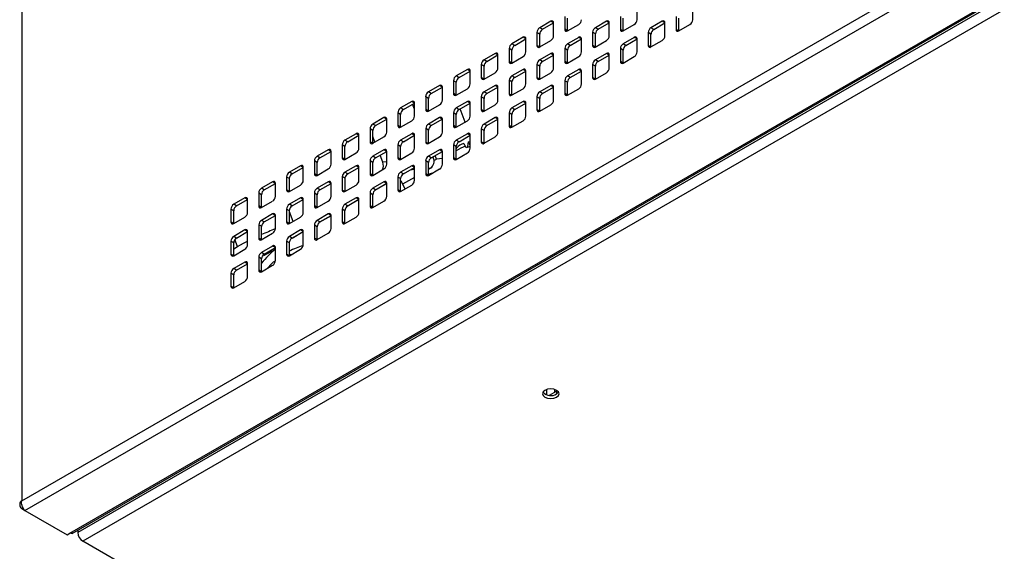
# Model space of a CAD drawing. Units: millimetres. Extents: x 813 to 7961, y 554 to 6035.
# Drawn here: x 1384 to 1634, y 1623 to 1758 of the extents above; entities that cross this region are included whole.
import ezdxf

# ---------------------------------------------------------------- set-up
doc = ezdxf.new("R2010")
doc.units = ezdxf.units.MM
doc.header["$LTSCALE"] = 30

msp = doc.modelspace()

# ---------------------------------------------------------------- linework, layer by layer
at = {"color": 7, "linetype": 'Continuous', "lineweight": 25}
for p, q in [((1384.14, 2211.55), (1384.14, 1635.72)), ((1384.14, 1635.72), (1825.66, 1890.6)), ((1384.95, 1633.25), (1827.4, 1888.67)), ((1396.41, 1627.45), (1838.15, 1882.46)), ((1396.93, 1627.4), (1838.67, 1882.41)), ((1839.54, 1882.31), (1398.41, 1627.65)), ((1840.35, 1879.84), (1399.68, 1625.44)), ((1540.56, 1758.02), (1540.56, 1761.29)), ((1554.7, 1758.02), (1554.7, 1761.29)), ((1518.64, 1757.62), (1515.81, 1755.98)), ((1516.51, 1755.58), (1519.34, 1757.21)), ((1519.34, 1757.21), (1518.64, 1757.62)), ((1519.34, 1753.94), (1519.34, 1757.21)), ((1522.17, 1758.84), (1522.17, 1755.58)), ((1522.88, 1755.17), (1522.88, 1758.43)), ((1532.77, 1757.61), (1529.95, 1755.98)), ((1530.66, 1755.58), (1533.48, 1757.2)), ((1533.48, 1757.2), (1532.77, 1757.61)), ((1533.48, 1753.94), (1533.48, 1757.21)), ((1536.31, 1758.84), (1536.31, 1755.57)), ((1537.02, 1755.17), (1537.02, 1758.43)), ((1546.92, 1757.61), (1544.09, 1755.98)), ((1544.8, 1755.57), (1547.63, 1757.21)), ((1547.63, 1757.21), (1546.92, 1757.61)), ((1547.63, 1753.94), (1547.63, 1757.21)), ((1550.45, 1758.84), (1550.45, 1755.57)), ((1551.16, 1755.16), (1551.16, 1758.43)), ((1515.1, 1754.76), (1515.1, 1751.49)), ((1515.81, 1754.35), (1515.1, 1754.76)), ((1516.51, 1755.58), (1515.81, 1755.98)), ((1522.88, 1755.17), (1522.17, 1755.58)), ((1522.88, 1755.17), (1525.71, 1756.8)), ((1529.25, 1754.87), (1529.25, 1751.42)), ((1529.95, 1754.46), (1529.25, 1754.87)), ((1530.66, 1755.58), (1529.95, 1755.98)), ((1529.95, 1751.09), (1529.95, 1754.46)), ((1537.02, 1755.17), (1536.31, 1755.57)), ((1537.02, 1755.17), (1539.85, 1756.8)), ((1543.38, 1754.76), (1543.38, 1751.49)), ((1544.09, 1754.35), (1543.38, 1754.76)), ((1544.8, 1755.57), (1544.09, 1755.98)), ((1551.16, 1755.16), (1550.45, 1755.57)), ((1551.16, 1755.16), (1553.99, 1756.8)), ((1511.56, 1753.54), (1508.74, 1751.9)), ((1509.44, 1751.49), (1508.74, 1751.9)), ((1509.44, 1751.49), (1512.27, 1753.13)), ((1512.27, 1753.13), (1511.56, 1753.54)), ((1512.27, 1749.86), (1512.27, 1753.13)), ((1515.81, 1751.09), (1515.81, 1754.35)), ((1515.81, 1751.09), (1518.64, 1752.72)), ((1525.71, 1753.53), (1522.88, 1751.9)), ((1523.58, 1751.49), (1522.88, 1751.9)), ((1523.58, 1751.49), (1526.41, 1753.13)), ((1526.41, 1753.13), (1525.71, 1753.53)), ((1526.41, 1749.86), (1526.41, 1753.13)), ((1529.89, 1751.05), (1532.78, 1752.72)), ((1539.85, 1753.53), (1537.02, 1751.9)), ((1537.73, 1751.49), (1537.02, 1751.9)), ((1537.73, 1751.49), (1540.56, 1753.12)), ((1540.56, 1753.12), (1539.85, 1753.53)), ((1540.56, 1749.86), (1540.56, 1753.12)), ((1544.09, 1751.08), (1544.09, 1754.35)), ((1544.09, 1751.08), (1546.92, 1752.72)), ((1504.49, 1749.45), (1501.66, 1747.82)), ((1505.2, 1749.05), (1504.49, 1749.45)), ((1508.03, 1750.68), (1508.03, 1747.41)), ((1508.74, 1750.27), (1508.03, 1750.68)), ((1508.74, 1747), (1508.74, 1750.27)), ((1515.81, 1751.09), (1515.1, 1751.49)), ((1518.64, 1749.45), (1515.81, 1747.82)), ((1519.34, 1749.04), (1518.64, 1749.45)), ((1522.17, 1750.68), (1522.17, 1747.41)), ((1522.88, 1750.27), (1522.17, 1750.68)), ((1522.88, 1747), (1522.88, 1750.27)), ((1529.89, 1751.05), (1529.25, 1751.42)), ((1532.78, 1749.45), (1529.95, 1747.82)), ((1533.48, 1749.04), (1532.78, 1749.45)), ((1536.31, 1750.68), (1536.31, 1747.41)), ((1537.02, 1750.27), (1536.31, 1750.68)), ((1537.02, 1747), (1537.02, 1750.27)), ((1544.09, 1751.08), (1543.38, 1751.49)), ((1502.37, 1747.41), (1501.66, 1747.82)), ((1502.37, 1747.41), (1505.2, 1749.05)), ((1505.2, 1745.78), (1505.2, 1749.04)), ((1508.74, 1747), (1508.03, 1747.41)), ((1508.74, 1747), (1511.56, 1748.64)), ((1516.51, 1747.41), (1515.81, 1747.82)), ((1516.51, 1747.41), (1519.34, 1749.04)), ((1519.34, 1745.78), (1519.34, 1749.04)), ((1522.88, 1747), (1522.17, 1747.41)), ((1522.88, 1747), (1525.71, 1748.63)), ((1530.66, 1747.41), (1529.95, 1747.82)), ((1530.66, 1747.41), (1533.48, 1749.04)), ((1533.48, 1745.78), (1533.48, 1749.04)), ((1537.02, 1747), (1536.31, 1747.41)), ((1537.02, 1747), (1539.85, 1748.63)), ((1497.42, 1745.37), (1494.59, 1743.74)), ((1495.3, 1743.33), (1498.13, 1744.96)), ((1498.13, 1744.96), (1497.42, 1745.37)), ((1498.13, 1741.7), (1498.13, 1744.96)), ((1500.96, 1746.6), (1500.96, 1743.33)), ((1501.66, 1746.19), (1500.96, 1746.6)), ((1501.66, 1742.92), (1501.66, 1746.19)), ((1501.66, 1742.92), (1504.49, 1744.55)), ((1511.56, 1745.37), (1508.74, 1743.74)), ((1509.44, 1743.33), (1512.27, 1744.96)), ((1512.27, 1744.96), (1511.56, 1745.37)), ((1512.27, 1741.7), (1512.27, 1744.97)), ((1515.1, 1746.59), (1515.1, 1743.33)), ((1515.81, 1746.19), (1515.1, 1746.59)), ((1515.81, 1742.92), (1515.81, 1746.19)), ((1515.81, 1742.92), (1518.64, 1744.55)), ((1525.71, 1745.37), (1522.88, 1743.74)), ((1523.58, 1743.33), (1526.41, 1744.96)), ((1526.41, 1744.96), (1525.71, 1745.37)), ((1526.41, 1741.69), (1526.41, 1744.96)), ((1529.24, 1746.59), (1529.24, 1743.33)), ((1529.95, 1746.18), (1529.24, 1746.59)), ((1529.95, 1742.92), (1529.95, 1746.18)), ((1529.95, 1742.92), (1532.78, 1744.55)), ((1493.89, 1742.51), (1493.89, 1739.25)), ((1494.59, 1742.11), (1493.89, 1742.51)), ((1495.3, 1743.33), (1494.59, 1743.74)), ((1494.59, 1738.84), (1494.59, 1742.11)), ((1501.66, 1742.92), (1500.96, 1743.33)), ((1508.03, 1742.62), (1508.03, 1739.17)), ((1508.74, 1742.21), (1508.03, 1742.62)), ((1509.44, 1743.33), (1508.74, 1743.74)), ((1508.74, 1738.84), (1508.74, 1742.21)), ((1515.81, 1742.92), (1515.1, 1743.33)), ((1522.17, 1742.51), (1522.17, 1739.24)), ((1522.88, 1742.1), (1522.17, 1742.51)), ((1523.58, 1743.33), (1522.88, 1743.74)), ((1522.88, 1738.84), (1522.88, 1742.1)), ((1529.95, 1742.92), (1529.24, 1743.33)), ((1490.35, 1741.29), (1487.52, 1739.66)), ((1488.23, 1739.25), (1487.52, 1739.66)), ((1488.23, 1739.25), (1491.06, 1740.88)), ((1491.06, 1740.88), (1490.35, 1741.29)), ((1491.06, 1737.61), (1491.06, 1740.88)), ((1494.59, 1738.84), (1497.42, 1740.47)), ((1504.49, 1741.29), (1501.66, 1739.66)), ((1502.37, 1739.25), (1501.66, 1739.66)), ((1502.37, 1739.25), (1505.2, 1740.88)), ((1505.2, 1740.88), (1504.49, 1741.29)), ((1505.2, 1737.61), (1505.2, 1740.88)), ((1508.67, 1738.8), (1511.56, 1740.47)), ((1518.64, 1741.29), (1515.81, 1739.65)), ((1516.51, 1739.25), (1515.81, 1739.65)), ((1516.51, 1739.25), (1519.34, 1740.88)), ((1519.34, 1740.88), (1518.64, 1741.29)), ((1519.34, 1737.61), (1519.34, 1740.88)), ((1522.88, 1738.84), (1525.71, 1740.47)), ((1483.28, 1737.21), (1480.45, 1735.57)), ((1483.99, 1736.8), (1483.28, 1737.21)), ((1486.82, 1738.43), (1486.82, 1735.17)), ((1487.52, 1738.02), (1486.82, 1738.43)), ((1487.52, 1734.76), (1487.52, 1738.02)), ((1494.59, 1738.84), (1493.89, 1739.25)), ((1497.42, 1737.21), (1494.59, 1735.57)), ((1498.13, 1736.8), (1497.42, 1737.21)), ((1500.96, 1738.43), (1500.96, 1735.16)), ((1501.66, 1738.02), (1500.96, 1738.43)), ((1501.66, 1734.76), (1501.66, 1738.02)), ((1508.67, 1738.8), (1508.03, 1739.17)), ((1511.56, 1737.2), (1508.74, 1735.57)), ((1512.27, 1736.8), (1511.56, 1737.2)), ((1515.1, 1738.43), (1515.1, 1735.16)), ((1515.81, 1738.02), (1515.1, 1738.43)), ((1515.81, 1734.75), (1515.81, 1738.02)), ((1522.88, 1738.84), (1522.17, 1739.24)), ((1479.74, 1734.35), (1479.74, 1731.08)), ((1480.45, 1733.94), (1479.74, 1734.35)), ((1481.16, 1735.17), (1480.45, 1735.57)), ((1481.16, 1735.17), (1483.99, 1736.8)), ((1483.99, 1735.26), (1483.5, 1736.52)), ((1483.99, 1733.53), (1483.99, 1736.8)), ((1487.52, 1734.76), (1486.82, 1735.17)), ((1487.52, 1734.76), (1490.35, 1736.39)), ((1495.3, 1735.16), (1494.59, 1735.57)), ((1495.3, 1735.16), (1498.13, 1736.8)), ((1496.86, 1731.98), (1495.56, 1735.32)), ((1498.13, 1733.53), (1498.13, 1736.8)), ((1501.66, 1734.76), (1500.96, 1735.16)), ((1501.66, 1734.76), (1504.49, 1736.39)), ((1509.44, 1735.16), (1508.74, 1735.57)), ((1509.44, 1735.16), (1512.27, 1736.8)), ((1512.27, 1733.53), (1512.27, 1736.8)), ((1515.81, 1734.75), (1515.1, 1735.16)), ((1515.81, 1734.75), (1518.64, 1736.39)), ((1476.21, 1733.13), (1473.38, 1731.49)), ((1474.09, 1731.08), (1476.92, 1732.72)), ((1476.92, 1732.72), (1476.21, 1733.13)), ((1476.92, 1729.45), (1476.92, 1732.72)), ((1480.45, 1730.68), (1480.45, 1733.94)), ((1480.45, 1730.68), (1483.28, 1732.31)), ((1490.35, 1733.12), (1487.52, 1731.49)), ((1488.23, 1731.08), (1491.05, 1732.71)), ((1491.05, 1732.71), (1490.35, 1733.12)), ((1491.06, 1729.45), (1491.06, 1732.72)), ((1493.89, 1734.35), (1493.89, 1731.08)), ((1494.59, 1733.94), (1493.89, 1734.35)), ((1494.59, 1730.67), (1494.59, 1733.94)), ((1494.59, 1730.67), (1497.42, 1732.31)), ((1504.49, 1733.12), (1501.66, 1731.49)), ((1502.37, 1731.08), (1505.2, 1732.71)), ((1505.2, 1732.71), (1504.49, 1733.12)), ((1505.2, 1729.45), (1505.2, 1732.71)), ((1508.03, 1734.35), (1508.03, 1731.08)), ((1508.74, 1733.94), (1508.03, 1734.35)), ((1508.74, 1730.67), (1508.74, 1733.94)), ((1508.74, 1730.67), (1511.56, 1732.31)), ((1472.67, 1730.27), (1472.67, 1727)), ((1473.38, 1729.86), (1472.67, 1730.27)), ((1474.09, 1731.08), (1473.38, 1731.49)), ((1473.38, 1726.59), (1473.38, 1729.86)), ((1480.45, 1730.68), (1479.74, 1731.08)), ((1486.82, 1730.38), (1486.82, 1726.92)), ((1487.53, 1729.97), (1486.82, 1730.38)), ((1488.23, 1731.08), (1487.52, 1731.49)), ((1487.53, 1726.6), (1487.53, 1729.97)), ((1494.59, 1730.67), (1493.89, 1731.08)), ((1500.96, 1730.26), (1500.96, 1727)), ((1501.66, 1729.86), (1500.96, 1730.26)), ((1502.37, 1731.08), (1501.66, 1731.49)), ((1501.66, 1726.59), (1501.66, 1729.86)), ((1508.74, 1730.67), (1508.03, 1731.08)), ((1469.14, 1729.04), (1466.31, 1727.41)), ((1467.02, 1727), (1466.31, 1727.41)), ((1467.02, 1727), (1469.84, 1728.63)), ((1469.84, 1728.63), (1469.14, 1729.04)), ((1469.84, 1725.37), (1469.84, 1728.63)), ((1473.38, 1726.59), (1472.67, 1727)), ((1473.92, 1726.91), (1473.38, 1728.3)), ((1473.38, 1726.59), (1476.21, 1728.23)), ((1483.28, 1729.04), (1480.45, 1727.41)), ((1481.16, 1727), (1480.45, 1727.41)), ((1481.16, 1727), (1483.99, 1728.63)), ((1483.99, 1728.63), (1483.28, 1729.04)), ((1483.99, 1725.37), (1483.99, 1728.63)), ((1487.46, 1726.56), (1486.82, 1726.92)), ((1487.46, 1726.56), (1490.35, 1728.22)), ((1497.42, 1729.04), (1494.59, 1727.41)), ((1495.3, 1727), (1494.59, 1727.41)), ((1495.3, 1727), (1498.13, 1728.63)), ((1498.13, 1728.63), (1497.42, 1729.04)), ((1497.65, 1726.95), (1497.47, 1725.79)), ((1497.65, 1726.95), (1498.13, 1727.08)), ((1498.13, 1725.37), (1498.13, 1728.63)), ((1501.66, 1726.59), (1500.96, 1727)), ((1501.66, 1726.59), (1504.49, 1728.22)), ((1462.07, 1724.96), (1459.24, 1723.33)), ((1459.95, 1722.92), (1462.77, 1724.55)), ((1462.77, 1724.55), (1462.07, 1724.96)), ((1462.77, 1721.29), (1462.77, 1724.55)), ((1465.6, 1726.19), (1465.6, 1722.92)), ((1466.31, 1725.78), (1465.6, 1726.19)), ((1466.31, 1722.51), (1466.31, 1725.78)), ((1476.21, 1724.96), (1473.38, 1723.33)), ((1474.09, 1722.92), (1476.92, 1724.55)), ((1476.92, 1724.55), (1476.21, 1724.96)), ((1476.92, 1721.29), (1476.92, 1724.55)), ((1479.74, 1726.18), (1479.74, 1722.92)), ((1480.45, 1725.78), (1479.74, 1726.18)), ((1480.45, 1722.51), (1480.45, 1725.78)), ((1490.35, 1724.96), (1487.52, 1723.33)), ((1488.23, 1722.92), (1491.06, 1724.55)), ((1491.06, 1724.55), (1490.35, 1724.96)), ((1491.06, 1721.28), (1491.06, 1724.55)), ((1493.89, 1726.18), (1493.89, 1722.92)), ((1494.59, 1725.77), (1493.89, 1726.18)), ((1494.59, 1722.51), (1494.59, 1725.77)), ((1494.68, 1725.39), (1494.59, 1725.2)), ((1497.1, 1725.43), (1496.92, 1725.88)), ((1497.53, 1725.58), (1497.47, 1725.79)), ((1498.04, 1726.28), (1498.13, 1726.31)), ((1498.13, 1726.07), (1498.04, 1726.28)), ((1458.53, 1722.1), (1458.53, 1718.84)), ((1459.24, 1721.7), (1458.53, 1722.1)), ((1459.95, 1722.92), (1459.24, 1723.33)), ((1466.31, 1722.51), (1465.6, 1722.92)), ((1466.31, 1722.51), (1469.14, 1724.14)), ((1472.67, 1722.1), (1472.67, 1718.84)), ((1473.38, 1721.69), (1472.67, 1722.1)), ((1474.09, 1722.92), (1473.38, 1723.33)), ((1475.92, 1721.76), (1475.22, 1723.57)), ((1480.45, 1722.51), (1479.74, 1722.92)), ((1480.45, 1722.51), (1483.28, 1724.14)), ((1486.82, 1722.1), (1486.82, 1718.83)), ((1487.52, 1721.69), (1486.82, 1722.1)), ((1488.23, 1722.92), (1487.52, 1723.33)), ((1488.78, 1722.91), (1488.67, 1723.17)), ((1488.93, 1722.23), (1489.57, 1722.6)), ((1489.57, 1722.6), (1489.22, 1723.49)), ((1491.06, 1722.73), (1489.57, 1722.6)), ((1494.59, 1722.51), (1493.89, 1722.92)), ((1494.59, 1722.51), (1497.42, 1724.14)), ((1494.59, 1722.7), (1494.65, 1722.54)), ((1455, 1720.88), (1452.17, 1719.25)), ((1452.87, 1718.84), (1455.7, 1720.47)), ((1455.7, 1720.47), (1455, 1720.88)), ((1455.7, 1717.2), (1455.7, 1720.47)), ((1459.24, 1718.43), (1459.24, 1721.7)), ((1459.24, 1718.43), (1462.07, 1720.06)), ((1469.13, 1720.87), (1466.31, 1719.24)), ((1467.02, 1718.84), (1469.84, 1720.47)), ((1469.84, 1720.47), (1469.13, 1720.87)), ((1469.84, 1717.2), (1469.84, 1720.48)), ((1473.38, 1718.43), (1473.38, 1721.69)), ((1473.38, 1718.43), (1476.21, 1720.06)), ((1483.28, 1720.88), (1480.45, 1719.24)), ((1481.16, 1718.84), (1483.99, 1720.47)), ((1483.99, 1720.47), (1483.28, 1720.88)), ((1483.99, 1717.2), (1483.99, 1720.47)), ((1487.52, 1718.43), (1487.52, 1721.69)), ((1488.07, 1720.27), (1487.52, 1719.96)), ((1487.52, 1718.43), (1490.35, 1720.06)), ((1451.46, 1718.02), (1451.46, 1714.76)), ((1452.17, 1717.61), (1451.46, 1718.02)), ((1452.87, 1718.84), (1452.17, 1719.25)), ((1452.17, 1714.35), (1452.17, 1717.61)), ((1459.24, 1718.43), (1458.53, 1718.84)), ((1465.61, 1718.13), (1465.61, 1714.68)), ((1466.32, 1717.72), (1465.61, 1718.13)), ((1467.02, 1718.84), (1466.31, 1719.24)), ((1466.32, 1714.35), (1466.32, 1717.72)), ((1473.38, 1718.43), (1472.67, 1718.84)), ((1479.74, 1718.02), (1479.74, 1714.75)), ((1480.45, 1717.61), (1479.74, 1718.02)), ((1481.16, 1718.84), (1480.45, 1719.24)), ((1480.45, 1714.34), (1480.45, 1717.61)), ((1481.58, 1715), (1480.56, 1716.97)), ((1483.99, 1717.92), (1480.97, 1716.18)), ((1487.52, 1718.43), (1486.82, 1718.83)), ((1447.92, 1716.8), (1445.1, 1715.16)), ((1445.8, 1714.76), (1445.1, 1715.16)), ((1445.8, 1714.76), (1448.63, 1716.39)), ((1448.63, 1716.39), (1447.92, 1716.8)), ((1448.63, 1713.12), (1448.63, 1716.39)), ((1452.17, 1714.35), (1451.46, 1714.76)), ((1452.17, 1714.35), (1455, 1715.98)), ((1462.07, 1716.8), (1459.24, 1715.16)), ((1459.95, 1714.75), (1459.24, 1715.16)), ((1459.95, 1714.75), (1462.77, 1716.39)), ((1462.77, 1716.39), (1462.07, 1716.8)), ((1462.77, 1713.12), (1462.77, 1716.39)), ((1466.25, 1714.31), (1465.61, 1714.68)), ((1466.25, 1714.31), (1469.14, 1715.98)), ((1476.21, 1716.79), (1473.38, 1715.16)), ((1474.09, 1714.75), (1473.38, 1715.16)), ((1476.94, 1716.37), (1473.93, 1714.63)), ((1474.09, 1714.75), (1476.92, 1716.39)), ((1476.92, 1716.39), (1476.21, 1716.79)), ((1476.92, 1713.12), (1476.92, 1716.39)), ((1480.45, 1714.34), (1479.74, 1714.75)), ((1480.45, 1714.34), (1483.28, 1715.98)), ((1440.85, 1712.71), (1438.02, 1711.08)), ((1438.73, 1710.67), (1441.56, 1712.31)), ((1441.56, 1712.31), (1440.85, 1712.71)), ((1441.56, 1709.04), (1441.56, 1712.31)), ((1444.39, 1713.94), (1444.39, 1710.67)), ((1445.1, 1713.53), (1444.39, 1713.94)), ((1445.1, 1710.27), (1445.1, 1713.53)), ((1445.1, 1710.26), (1447.92, 1711.9)), ((1455, 1712.71), (1452.17, 1711.08)), ((1452.87, 1710.67), (1455.7, 1712.31)), ((1455.7, 1712.31), (1455, 1712.71)), ((1455.7, 1709.04), (1455.7, 1712.31)), ((1458.53, 1713.94), (1458.53, 1710.67)), ((1459.24, 1713.53), (1458.53, 1713.94)), ((1459.24, 1710.26), (1459.24, 1713.53)), ((1459.24, 1710.26), (1462.07, 1711.9)), ((1469.14, 1712.71), (1466.31, 1711.08)), ((1469.84, 1712.27), (1466.86, 1710.55)), ((1467.02, 1710.67), (1469.84, 1712.3)), ((1469.84, 1712.3), (1469.14, 1712.71)), ((1469.84, 1709.04), (1469.84, 1712.3)), ((1472.67, 1713.94), (1472.67, 1710.67)), ((1473.38, 1713.53), (1472.67, 1713.94)), ((1473.38, 1710.26), (1473.38, 1713.53)), ((1473.38, 1710.26), (1476.21, 1711.9)), ((1437.32, 1709.86), (1437.32, 1706.59)), ((1438.02, 1709.45), (1437.32, 1709.86)), ((1438.73, 1710.67), (1438.02, 1711.08)), ((1438.02, 1706.18), (1438.02, 1709.45)), ((1445.1, 1710.27), (1444.39, 1710.67)), ((1451.46, 1709.86), (1451.46, 1706.59)), ((1452.17, 1709.45), (1451.46, 1709.86)), ((1452.87, 1710.67), (1452.17, 1711.08)), ((1452.17, 1706.18), (1452.17, 1709.45)), ((1459.24, 1710.26), (1458.53, 1710.67)), ((1465.6, 1709.85), (1465.6, 1706.59)), ((1466.31, 1709.45), (1465.6, 1709.85)), ((1467.02, 1710.67), (1466.31, 1711.08)), ((1466.31, 1706.18), (1466.31, 1709.45)), ((1473.38, 1710.26), (1472.67, 1710.67)), ((1438.02, 1706.18), (1440.85, 1707.82)), ((1447.92, 1708.63), (1445.1, 1707)), ((1445.8, 1706.59), (1445.1, 1707)), ((1445.8, 1706.59), (1448.63, 1708.22)), ((1448.63, 1708.22), (1447.92, 1708.63)), ((1448.63, 1704.96), (1448.63, 1708.23)), ((1453.1, 1706.72), (1452.17, 1709.14)), ((1452.17, 1706.18), (1455, 1707.81)), ((1462.07, 1708.63), (1459.24, 1707)), ((1459.95, 1706.59), (1459.24, 1707)), ((1462.77, 1708.19), (1459.78, 1706.46)), ((1459.95, 1706.59), (1462.77, 1708.22)), ((1462.77, 1708.22), (1462.07, 1708.63)), ((1462.77, 1704.96), (1462.77, 1708.22)), ((1466.31, 1706.18), (1469.14, 1707.81)), ((1438.02, 1706.18), (1437.32, 1706.59)), ((1440.85, 1704.55), (1438.02, 1702.92)), ((1441.56, 1704.14), (1440.85, 1704.55)), ((1444.39, 1705.88), (1444.39, 1702.43)), ((1445.1, 1705.48), (1444.39, 1705.88)), ((1445.1, 1702.1), (1445.1, 1705.48)), ((1452.17, 1706.18), (1451.46, 1706.59)), ((1455, 1704.55), (1452.17, 1702.92)), ((1455.7, 1704.14), (1455, 1704.55)), ((1458.53, 1705.77), (1458.53, 1702.51)), ((1459.24, 1705.36), (1458.53, 1705.77)), ((1459.24, 1702.1), (1459.24, 1705.36)), ((1466.31, 1706.18), (1465.6, 1706.59)), ((1438.73, 1702.51), (1438.02, 1702.92)), ((1438.73, 1702.51), (1441.56, 1704.14)), ((1441.56, 1700.88), (1441.56, 1704.14)), ((1445.03, 1702.06), (1444.39, 1702.43)), ((1445.04, 1702.06), (1447.92, 1703.73)), ((1452.87, 1702.51), (1452.17, 1702.92)), ((1455.7, 1704.1), (1452.71, 1702.38)), ((1452.87, 1702.51), (1455.7, 1704.14)), ((1455.7, 1700.87), (1455.7, 1704.14)), ((1459.24, 1702.1), (1458.53, 1702.51)), ((1459.24, 1702.1), (1462.07, 1703.73)), ((1437.32, 1701.69), (1437.32, 1698.43)), ((1438.02, 1701.28), (1437.32, 1701.69)), ((1438.02, 1698.02), (1438.02, 1701.28)), ((1438.02, 1699.75), (1439.03, 1700.33)), ((1438.02, 1698.02), (1440.85, 1699.65)), ((1447.92, 1700.47), (1445.1, 1698.83)), ((1445.8, 1698.43), (1448.63, 1700.06)), ((1447.56, 1699.1), (1448.28, 1699.4)), ((1448.63, 1700.06), (1447.92, 1700.47)), ((1448.63, 1696.79), (1448.63, 1700.06)), ((1451.46, 1701.69), (1451.46, 1698.42)), ((1452.17, 1701.28), (1451.46, 1701.69)), ((1452.17, 1698.02), (1452.17, 1701.28)), ((1452.17, 1698.02), (1455, 1699.65)), ((1438.02, 1698.02), (1437.32, 1698.43)), ((1444.39, 1697.61), (1444.39, 1694.34)), ((1445.1, 1697.2), (1444.39, 1697.61)), ((1445.8, 1698.43), (1445.1, 1698.83)), ((1445.1, 1693.93), (1445.1, 1697.2)), ((1445.71, 1698.03), (1445.61, 1698.28)), ((1445.71, 1698.03), (1447.56, 1699.1)), ((1447.56, 1699.1), (1447.65, 1698.85)), ((1452.17, 1698.02), (1451.46, 1698.42)), ((1440.85, 1696.38), (1438.02, 1694.75)), ((1438.73, 1694.34), (1438.02, 1694.75)), ((1438.73, 1694.34), (1441.56, 1695.98)), ((1441.56, 1695.98), (1440.85, 1696.38)), ((1441.56, 1692.71), (1441.56, 1695.98)), ((1445.1, 1693.93), (1444.39, 1694.34)), ((1445.1, 1693.93), (1447.92, 1695.57)), ((1437.32, 1693.53), (1437.32, 1690.26)), ((1438.02, 1693.12), (1437.32, 1693.53)), ((1438.02, 1689.85), (1438.02, 1693.12)), ((1438.02, 1689.85), (1437.32, 1690.26)), ((1438.02, 1689.85), (1440.85, 1691.48)), ((1517.56, 1663.96), (1517.56, 1662.69)), ((1518.28, 1662.54), (1520.03, 1663.55)), ((1519.68, 1663.35), (1519.68, 1663.96)), ((1520.03, 1663.55), (1520.24, 1663.68)), ((1384.14, 1633.71), (1384.48, 1633.91)), ((1384.14, 1633.71), (1384.95, 1633.25)), ((1384.95, 1633.25), (1395.7, 1627.04)), ((1395.7, 1627.04), (1396.41, 1627.45)), ((1398.41, 1628.25), (1398.41, 1627.65)), ((2127.26, 1205.42), (1399.68, 1625.44))]:
    msp.add_line(p, q, dxfattribs=at)
at = {"color": 8, "linetype": 'Continuous', "lineweight": 25}
for p, q in [((1476.92, 1721.85), (1475.92, 1721.76)), ((1488.78, 1722.91), (1488.13, 1722.85)), ((1483.99, 1719.91), (1482.84, 1719.8)), ((1488.07, 1720.27), (1487.52, 1720.22)), ((1439.03, 1700.33), (1438.33, 1702.13)), ((1452.67, 1698.31), (1452.17, 1698.06)), ((1520.03, 1663.55), (1520.03, 1662.84))]:
    msp.add_line(p, q, dxfattribs=at)
at = {"color": 7, "linetype": 'Continuous', "lineweight": 25, "flags": 128}
for points in [[(1480.45, 1717.1), (1480.56, 1716.98), (1480.56, 1716.97)], [(1487.52, 1718.7), (1487.74, 1718.79), (1488.88, 1719.21)], [(1439.03, 1700.33), (1440.54, 1701.16), (1441.56, 1701.69)], [(1517.13, 1663.77), (1516.68, 1663.38), (1516.52, 1662.92), (1516.68, 1662.45), (1517.13, 1662.06), (1517.81, 1661.8), (1518.62, 1661.7), (1519.42, 1661.8), (1520.1, 1662.06), (1520.56, 1662.45), (1520.72, 1662.92), (1520.56, 1663.38), (1520.1, 1663.77), (1519.42, 1664.04), (1518.62, 1664.13), (1517.81, 1664.04), (1517.13, 1663.77)], [(1520.59, 1663.33), (1520.56, 1663.27), (1520.1, 1662.88)], [(1396.93, 1627.4), (1396.69, 1627.35), (1396.41, 1627.45)]]:
    msp.add_lwpolyline(points, dxfattribs=at)
at = {"color": 7, "linetype": 'Continuous', "lineweight": 25}
for centre, radius, start, end in [((1518.91, 1757.28), 0.437, 350.786, 129.2033), ((1524.88, 1758.09), 1.54, 302.6055, 357.3945), ((1533.05, 1757.28), 0.437, 351.5616, 129.9698), ((1539.02, 1758.09), 1.54, 302.6055, 357.3945), ((1547.2, 1757.28), 0.437, 350.786, 129.2033), ((1553.16, 1758.09), 1.54, 302.6055, 357.3945), ((1516.63, 1754.69), 1.54, 122.6055, 177.3945), ((1517.34, 1754.28), 1.54, 122.6055, 177.3945), ((1522.6, 1755.51), 0.437, 170.786, 309.2033), ((1530.8, 1754.67), 1.56, 122.8637, 172.8177), ((1531.5, 1754.26), 1.56, 122.8637, 172.8177), ((1536.74, 1755.5), 0.437, 170.786, 309.2033), ((1544.92, 1754.69), 1.54, 122.6055, 177.3945), ((1545.63, 1754.28), 1.54, 122.6055, 177.3945), ((1550.89, 1755.5), 0.437, 170.786, 309.2033), ((1509.56, 1750.61), 1.54, 122.6055, 177.3945), ((1511.84, 1753.2), 0.437, 350.786, 129.2033), ((1517.81, 1754.01), 1.54, 302.6055, 357.3945), ((1523.71, 1750.61), 1.54, 122.6055, 177.3945), ((1525.98, 1753.2), 0.437, 350.786, 129.2033), ((1531.95, 1754.01), 1.54, 302.6055, 357.3945), ((1537.85, 1750.61), 1.54, 122.6055, 177.3945), ((1540.12, 1753.19), 0.437, 350.786, 129.2033), ((1546.09, 1754.01), 1.54, 302.6055, 357.3945), ((1504.77, 1749.11), 0.437, 350.786, 129.2033), ((1510.27, 1750.2), 1.54, 122.6055, 177.3945), ((1510.74, 1749.93), 1.54, 302.6055, 357.3945), ((1515.53, 1751.42), 0.437, 170.786, 309.2033), ((1518.91, 1749.11), 0.437, 350.786, 129.2033), ((1524.41, 1750.2), 1.54, 122.6055, 177.3945), ((1524.88, 1749.93), 1.54, 302.6055, 357.3945), ((1529.66, 1751.4), 0.416, 177.7776, 302.6145), ((1533.05, 1749.11), 0.437, 350.786, 129.2033), ((1538.56, 1750.2), 1.54, 122.6055, 177.3945), ((1539.02, 1749.93), 1.54, 302.6055, 357.3945), ((1543.81, 1751.42), 0.437, 170.786, 309.2033), ((1502.49, 1746.53), 1.54, 122.6055, 177.3945), ((1503.2, 1746.12), 1.54, 122.6055, 177.3945), ((1508.46, 1747.34), 0.437, 170.786, 309.2033), ((1516.63, 1746.52), 1.54, 122.6055, 177.3945), ((1517.34, 1746.12), 1.54, 122.6055, 177.3945), ((1522.6, 1747.34), 0.437, 170.786, 309.2033), ((1530.78, 1746.52), 1.54, 122.6055, 177.3945), ((1531.48, 1746.12), 1.54, 122.6055, 177.3945), ((1536.74, 1747.34), 0.437, 170.786, 309.2033), ((1497.7, 1745.03), 0.437, 350.786, 129.2033), ((1503.66, 1745.85), 1.54, 302.6055, 357.3945), ((1511.84, 1745.03), 0.437, 351.5616, 129.9698), ((1517.81, 1745.85), 1.54, 302.6055, 357.3945), ((1525.98, 1745.03), 0.437, 350.786, 129.2033), ((1531.95, 1745.85), 1.54, 302.6055, 357.3945), ((1495.42, 1742.44), 1.54, 122.6055, 177.3945), ((1496.13, 1742.04), 1.54, 122.6055, 177.3945), ((1501.39, 1743.26), 0.437, 170.786, 309.2033), ((1509.58, 1742.43), 1.56, 122.8637, 172.8177), ((1510.29, 1742.02), 1.56, 122.8637, 172.8177), ((1515.53, 1743.26), 0.437, 170.786, 309.2033), ((1523.71, 1742.44), 1.54, 122.6055, 177.3945), ((1524.41, 1742.03), 1.54, 122.6055, 177.3945), ((1529.67, 1743.26), 0.437, 170.786, 309.2033), ((1488.35, 1738.36), 1.54, 122.6055, 177.3945), ((1490.63, 1740.95), 0.437, 350.786, 129.2033), ((1496.59, 1741.77), 1.54, 302.6055, 357.3945), ((1502.49, 1738.36), 1.54, 122.6055, 177.3945), ((1504.77, 1740.95), 0.437, 350.786, 129.2033), ((1510.74, 1741.77), 1.54, 302.6055, 357.3945), ((1516.63, 1738.36), 1.54, 122.6055, 177.3945), ((1518.91, 1740.95), 0.437, 350.786, 129.2033), ((1524.88, 1741.76), 1.54, 302.6055, 357.3945), ((1483.56, 1736.87), 0.437, 350.786, 129.2033), ((1489.06, 1737.95), 1.54, 122.6055, 177.3945), ((1489.52, 1737.68), 1.54, 302.6055, 357.3945), ((1494.32, 1739.18), 0.437, 170.786, 309.2033), ((1497.7, 1736.87), 0.437, 350.786, 129.2033), ((1503.2, 1737.95), 1.54, 122.6055, 177.3945), ((1503.66, 1737.68), 1.54, 302.6055, 357.3945), ((1508.45, 1739.15), 0.416, 177.7776, 302.6145), ((1511.84, 1736.87), 0.437, 350.786, 129.2033), ((1517.34, 1737.95), 1.54, 122.6055, 177.3945), ((1517.81, 1737.68), 1.54, 302.6055, 357.3945), ((1522.6, 1739.17), 0.437, 170.786, 309.2033), ((1481.28, 1734.28), 1.54, 122.6055, 177.3945), ((1481.99, 1733.87), 1.54, 122.6055, 177.3945), ((1487.25, 1735.1), 0.437, 170.786, 309.2033), ((1495.42, 1734.28), 1.54, 122.6055, 177.3945), ((1496.13, 1733.87), 1.54, 122.6055, 177.3945), ((1501.39, 1735.09), 0.437, 170.786, 309.2033), ((1509.56, 1734.28), 1.54, 122.6055, 177.3945), ((1510.27, 1733.87), 1.54, 122.6055, 177.3945), ((1515.53, 1735.09), 0.437, 170.786, 309.2033), ((1476.48, 1732.79), 0.437, 350.786, 129.2033), ((1482.45, 1733.6), 1.54, 302.6055, 357.3945), ((1490.63, 1732.79), 0.437, 351.5616, 129.9698), ((1496.59, 1733.6), 1.54, 302.6055, 357.3945), ((1504.77, 1732.78), 0.437, 350.786, 129.2033), ((1510.74, 1733.6), 1.54, 302.6055, 357.3945), ((1474.21, 1730.2), 1.54, 122.6055, 177.3945), ((1474.92, 1729.79), 1.54, 122.6055, 177.3945), ((1475.38, 1729.52), 1.54, 302.6055, 357.3945), ((1480.18, 1731.01), 0.437, 170.786, 309.2033), ((1488.37, 1730.18), 1.56, 122.8637, 172.8177), ((1489.08, 1729.77), 1.56, 122.8637, 172.8177), ((1489.52, 1729.52), 1.54, 302.6055, 357.3945), ((1494.32, 1731.01), 0.437, 170.786, 309.2033), ((1502.49, 1730.2), 1.54, 122.6055, 177.3945), ((1503.2, 1729.79), 1.54, 122.6055, 177.3945), ((1503.66, 1729.52), 1.54, 302.6055, 357.3945), ((1508.46, 1731.01), 0.437, 170.786, 309.2033), ((1467.14, 1726.12), 1.54, 122.6055, 177.3945), ((1467.84, 1725.71), 1.54, 122.6055, 177.3945), ((1469.41, 1728.7), 0.437, 350.786, 129.2033), ((1473.1, 1726.93), 0.437, 170.786, 309.2033), ((1481.28, 1726.11), 1.54, 122.6055, 177.3945), ((1481.99, 1725.71), 1.54, 122.6055, 177.3945), ((1483.56, 1728.7), 0.437, 350.786, 129.2033), ((1487.24, 1726.91), 0.416, 177.7776, 302.6145), ((1495.42, 1726.11), 1.54, 122.6055, 177.3945), ((1496.13, 1725.7), 1.54, 122.6055, 177.3945), ((1497.7, 1728.7), 0.437, 350.786, 129.2033), ((1501.39, 1726.93), 0.437, 170.786, 309.2033), ((1462.34, 1724.62), 0.437, 350.786, 129.2033), ((1468.31, 1725.44), 1.54, 302.6055, 357.3945), ((1476.48, 1724.62), 0.437, 350.786, 129.2033), ((1482.45, 1725.44), 1.54, 302.6055, 357.3945), ((1490.63, 1724.62), 0.437, 350.786, 129.2033), ((1500.5, 1716.19), 10.33, 110.2694, 124.8811), ((1497.73, 1722.57), 4.15, 106.8396, 137.2674), ((1503.11, 1710.43), 16.15, 107.9594, 111.8413), ((1496.59, 1725.44), 1.54, 302.6055, 357.3945), ((1460.07, 1722.03), 1.54, 122.6055, 177.3945), ((1460.77, 1721.63), 1.54, 122.6055, 177.3945), ((1466.03, 1722.85), 0.437, 170.786, 309.2033), ((1474.21, 1722.03), 1.54, 122.6055, 177.3945), ((1474.92, 1721.62), 1.54, 122.6055, 177.3945), ((1480.18, 1722.85), 0.437, 170.786, 309.2033), ((1488.35, 1722.03), 1.54, 122.6055, 177.3945), ((1489.06, 1721.62), 1.54, 122.6055, 177.3945), ((1486.79, 1722.03), 2.17, 306.0232, 23.9762), ((1494.32, 1722.85), 0.437, 170.786, 309.2033), ((1455.27, 1720.54), 0.437, 350.786, 129.2033), ((1461.24, 1721.36), 1.54, 302.6055, 357.3945), ((1469.41, 1720.54), 0.437, 351.5616, 129.9698), ((1473.67, 1720.87), 2.42, 335.3453, 21.6391), ((1475.38, 1721.36), 1.54, 302.6055, 357.3945), ((1483.56, 1720.54), 0.437, 350.786, 129.2033), ((1489.52, 1721.35), 1.54, 302.6055, 357.3945), ((1448.2, 1716.46), 0.437, 350.786, 129.2033), ((1453, 1717.95), 1.54, 122.6055, 177.3945), ((1453.7, 1717.54), 1.54, 122.6055, 177.3945), ((1454.17, 1717.27), 1.54, 302.6055, 357.3945), ((1458.96, 1718.77), 0.437, 170.786, 309.2033), ((1462.34, 1716.46), 0.437, 350.786, 129.2033), ((1467.16, 1717.93), 1.56, 122.8637, 172.8177), ((1467.86, 1717.53), 1.56, 122.8637, 172.8177), ((1468.31, 1717.27), 1.54, 302.6055, 357.3945), ((1473.1, 1718.77), 0.437, 170.786, 309.2033), ((1476.48, 1716.46), 0.437, 350.786, 129.2033), ((1481.28, 1717.95), 1.54, 122.6055, 177.3945), ((1481.99, 1717.54), 1.54, 122.6055, 177.3945), ((1482.45, 1717.27), 1.54, 302.6055, 357.3945), ((1487.25, 1718.76), 0.437, 170.786, 309.2033), ((1445.92, 1713.87), 1.54, 122.6055, 177.3945), ((1446.63, 1713.46), 1.54, 122.6055, 177.3945), ((1451.89, 1714.69), 0.437, 170.786, 309.2033), ((1460.07, 1713.87), 1.54, 122.6055, 177.3945), ((1460.77, 1713.46), 1.54, 122.6055, 177.3945), ((1466.02, 1714.66), 0.416, 177.7776, 302.6145), ((1474.21, 1713.87), 1.54, 122.6055, 177.3945), ((1474.92, 1713.46), 1.54, 122.6055, 177.3945), ((1480.18, 1714.68), 0.437, 170.786, 309.2033), ((1441.13, 1712.38), 0.437, 350.786, 129.2033), ((1447.1, 1713.19), 1.54, 302.6055, 357.3945), ((1455.27, 1712.38), 0.437, 350.786, 129.2033), ((1461.24, 1713.19), 1.54, 302.6055, 357.3945), ((1469.41, 1712.37), 0.437, 350.786, 129.2033), ((1475.38, 1713.19), 1.54, 302.6055, 357.3945), ((1438.85, 1709.79), 1.54, 122.6055, 177.3945), ((1439.56, 1709.38), 1.54, 122.6055, 177.3945), ((1444.82, 1710.6), 0.437, 170.786, 309.2033), ((1453, 1709.79), 1.54, 122.6055, 177.3945), ((1453.7, 1709.38), 1.54, 122.6055, 177.3945), ((1458.96, 1710.6), 0.437, 170.786, 309.2033), ((1467.14, 1709.78), 1.54, 122.6055, 177.3945), ((1467.84, 1709.38), 1.54, 122.6055, 177.3945), ((1473.1, 1710.6), 0.437, 170.786, 309.2033), ((1440.03, 1709.11), 1.54, 302.6055, 357.3945), ((1445.94, 1705.69), 1.56, 122.8637, 172.8177), ((1448.2, 1708.29), 0.437, 351.5616, 129.9698), ((1454.17, 1709.11), 1.54, 302.6055, 357.3945), ((1460.07, 1705.7), 1.54, 122.6055, 177.3945), ((1462.34, 1708.29), 0.437, 350.786, 129.2033), ((1468.31, 1709.11), 1.54, 302.6055, 357.3945), ((1437.75, 1706.52), 0.437, 170.786, 309.2033), ((1441.13, 1704.21), 0.437, 350.786, 129.2033), ((1446.65, 1705.28), 1.56, 122.8637, 172.8177), ((1477.82, 1628.91), 81.33, 111.0377, 113.7195), ((1447.1, 1705.03), 1.54, 302.6055, 357.3945), ((1451.89, 1706.52), 0.437, 170.786, 309.2033), ((1455.27, 1704.21), 0.437, 350.786, 129.2033), ((1460.77, 1705.29), 1.54, 122.6055, 177.3945), ((1461.24, 1705.03), 1.54, 302.6055, 357.3945), ((1466.03, 1706.52), 0.437, 170.786, 309.2033), ((1438.85, 1701.62), 1.54, 122.6055, 177.3945), ((1439.56, 1701.21), 1.54, 122.6055, 177.3945), ((1444.81, 1702.42), 0.416, 177.7776, 302.6145), ((1453, 1701.62), 1.54, 122.6055, 177.3945), ((1453.7, 1701.21), 1.54, 122.6055, 177.3945), ((1458.96, 1702.44), 0.437, 170.786, 309.2033), ((1440.03, 1700.94), 1.54, 302.6055, 357.3945), ((1464.02, 1680.91), 24.28, 129.3183, 141.1892), ((1448.2, 1700.13), 0.437, 350.786, 129.2033), ((1460.47, 1683.57), 17.65, 105.8388, 118.0709), ((1454.17, 1700.94), 1.54, 302.6055, 357.3945), ((1437.75, 1698.36), 0.437, 170.786, 309.2033), ((1445.92, 1697.54), 1.54, 122.6055, 177.3945), ((1446.63, 1697.13), 1.54, 122.6055, 177.3945), ((1451.89, 1698.35), 0.437, 170.786, 309.2033), ((1438.85, 1693.46), 1.54, 122.6055, 177.3945), ((1439.56, 1693.05), 1.54, 122.6055, 177.3945), ((1441.13, 1696.05), 0.437, 350.786, 129.2033), ((1444.82, 1694.27), 0.437, 170.786, 309.2033), ((1447.1, 1696.86), 1.54, 302.6055, 357.3945), ((1440.03, 1692.78), 1.54, 302.6055, 357.3945), ((1437.75, 1690.19), 0.437, 170.786, 309.2033), ((1518.64, 1665.14), 2.7, 222.3514, 302.8717), ((1401.17, 1627.77), 2.77, 182.6055, 237.3945)]:
    msp.add_arc(centre, radius, start, end, dxfattribs=at)
for points, knots in [([(1497.65, 1726.95), (1497.72, 1726.83), (1497.86, 1726.61), (1497.99, 1726.38), (1498.04, 1726.28)], [0, 0, 0, 0, 0.5492622, 1, 1, 1, 1]), ([(1496.92, 1725.88), (1496.85, 1726.01), (1496.72, 1726.23), (1496.59, 1726.45), (1496.53, 1726.55)], [0, 0, 0, 0, 0.5700166, 1, 1, 1, 1]), ([(1448.66, 1696.8), (1448.26, 1696.49), (1447.5, 1695.87), (1446.83, 1695.11), (1446.5, 1694.73)], [0, 0, 0, 0, 0.510567, 1, 1, 1, 1]), ([(1384.14, 1635.72), (1384.01, 1635.59), (1383.75, 1635.32), (1383.59, 1634.85), (1383.64, 1634.36), (1383.86, 1633.98), (1384.07, 1633.78), (1384.14, 1633.71)], [0, 0, 0, 0, 0.22046, 0.440935, 0.66141, 0.881885, 1, 1, 1, 1]), ([(1384.95, 1633.25), (1384.84, 1633.37), (1384.61, 1633.61), (1384.33, 1634.16), (1384.14, 1634.78), (1384.09, 1635.32), (1384.13, 1635.62), (1384.14, 1635.72)], [0, 0, 0, 0, 0.22046, 0.440935, 0.66141, 0.881885, 1, 1, 1, 1])]:
    msp.add_open_spline(points, degree=3, knots=knots, dxfattribs=at)

doc.saveas('drawing.dxf')
